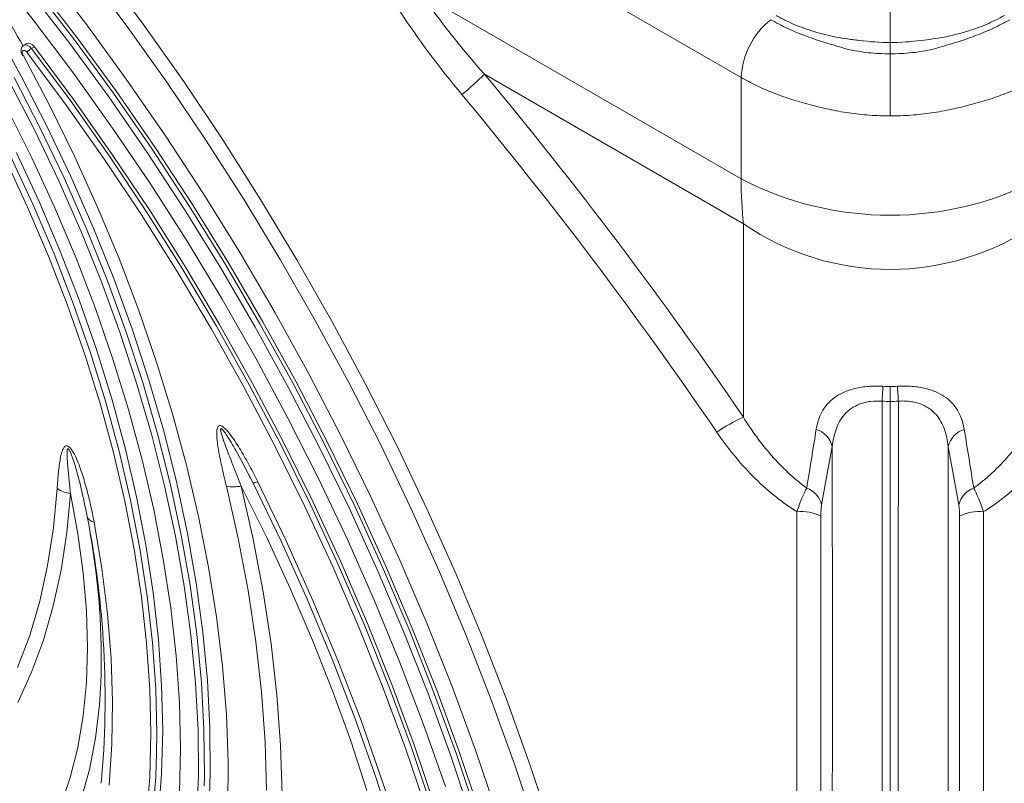
# Model space of a CAD drawing. Units: millimetres. Extents: x 0 to 8400, y 0 to 5940.
# Drawn here: x 2373 to 2490, y 2248 to 2339 of the extents above; entities that cross this region are included whole.
import ezdxf

# ---------------------------------------------------------------- set-up
doc = ezdxf.new("R2010")
doc.units = ezdxf.units.MM
doc.linetypes.add('SLD-Solid', pattern=[0])
doc.layers.add('ACO_DRAINAGE', color=7, linetype='SLD-Solid')

# ---------------------------------------------------------------- blocks, each defined once
blk = doc.blocks.new('ACO - 32977 - ISO')
at = {"layer": 'ACO_DRAINAGE', "linetype": 'SLD-Solid', "lineweight": 0}
for p, q in [((-186.35, 642.39), (-214.24, 658.49)), ((-275.21, 655.38), (-270.3, 649.22)), ((-268.99, 655.2), (-264.06, 648.78)), ((-259.25, 648.59), (-264.19, 655.17)), ((-262.17, 655.32), (-257.24, 648.69)), ((-266.06, 646.57), (-270.91, 652.88)), ((-270.38, 653.33), (-265.51, 647)), ((-265.16, 647.21), (-270.03, 653.53)), ((-168.67, 646.53), (-168.67, 652.67)), ((-224.33, 652.31), (-186.35, 630.39)), ((-270.3, 649.22), (-265.51, 642.89)), ((-271.71, 642.53), (-274.94, 648.36)), ((-264.06, 648.78), (-259.26, 642.19)), ((-254.45, 641.85), (-259.25, 648.59)), ((-257.24, 648.69), (-252.45, 641.91)), ((-265.51, 647), (-260.78, 640.52)), ((-260.43, 640.72), (-265.16, 647.21)), ((-271.03, 646.42), (-271.38, 646.22)), ((-271.38, 646.22), (-271.23, 646.26)), ((-271.23, 646.26), (-270.99, 646.22)), ((-271.03, 646.42), (-270.88, 646.47)), ((-270.99, 646.22), (-270.74, 646.07)), ((-270.88, 646.47), (-270.64, 646.43)), ((-270.74, 646.07), (-270.5, 645.83)), ((-270.64, 646.43), (-270.39, 646.27)), ((-270.15, 646.03), (-270.5, 645.83)), ((-270.5, 645.83), (-265.81, 639.53)), ((-270.39, 646.27), (-270.15, 646.03)), ((-265.46, 639.73), (-270.15, 646.03)), ((-261.34, 640.1), (-266.06, 646.57)), ((-168.67, 645.2), (-168.67, 646.53)), ((-271.57, 645.47), (-271.59, 645.34)), ((-271.59, 645.34), (-271.56, 645.18)), ((-271.51, 645.57), (-271.57, 645.47)), ((-271.56, 645.18), (-271.49, 645.02)), ((-271.41, 645.6), (-271.51, 645.57)), ((-271.49, 645.02), (-268.35, 639.09)), ((-271.29, 645.58), (-271.41, 645.6)), ((-271.16, 645.51), (-271.29, 645.58)), ((-271.05, 645.38), (-271.16, 645.51)), ((-266.37, 639.11), (-271.05, 645.38)), ((-168.67, 637.83), (-168.67, 645.2)), ((-272.55, 642.38), (-269.5, 636.47)), ((-268.67, 636.63), (-271.71, 642.53)), ((-265.51, 642.89), (-260.87, 636.4)), ((-259.26, 642.19), (-254.6, 635.46)), ((-186.08, 625.06), (-216.79, 642.78)), ((-186.35, 630.39), (-186.35, 642.39)), ((-270.12, 636.17), (-273.17, 642.05)), ((-249.81, 634.97), (-254.45, 641.85)), ((-252.45, 641.91), (-247.81, 634.99)), ((-256.77, 633.49), (-261.34, 640.1)), ((-260.78, 640.52), (-256.2, 633.88)), ((-255.84, 634.09), (-260.43, 640.72)), ((-273.37, 638.71), (-270.45, 632.86)), ((-268.35, 639.09), (-265.41, 633.08)), ((-261.83, 632.67), (-266.37, 639.11)), ((-265.81, 639.53), (-261.26, 633.08)), ((-260.91, 633.28), (-265.46, 639.73)), ((-269.5, 636.47), (-266.64, 630.49)), ((-265.82, 630.65), (-268.67, 636.63)), ((-260.87, 636.4), (-256.38, 629.77)), ((-267.28, 630.21), (-270.12, 636.17)), ((-254.6, 635.46), (-250.1, 628.58)), ((-251.41, 627.32), (-255.84, 634.09)), ((-245.32, 627.95), (-249.81, 634.97)), ((-247.81, 634.99), (-243.33, 627.93)), ((-272.99, 633.06), (-270.31, 627.29)), ((-269.6, 627.69), (-272.29, 633.47)), ((-270.45, 632.86), (-267.73, 626.95)), ((-265.41, 633.08), (-262.65, 627.02)), ((-261.26, 633.08), (-256.87, 626.48)), ((-256.51, 626.69), (-260.91, 633.28)), ((-252.35, 626.73), (-256.77, 633.49)), ((-256.2, 633.88), (-251.77, 627.11)), ((-270.95, 627.02), (-273.62, 632.77)), ((-257.45, 626.1), (-261.83, 632.67)), ((-266.64, 630.49), (-263.98, 624.46)), ((-263.17, 624.62), (-265.82, 630.65)), ((-264.63, 624.2), (-267.28, 630.21)), ((-256.38, 629.77), (-252.05, 623)), ((-250.1, 628.58), (-245.77, 621.59)), ((-268.48, 621.22), (-270.95, 627.02)), ((-270.31, 627.29), (-267.82, 621.47)), ((-267.12, 621.87), (-269.6, 627.69)), ((-262.65, 627.02), (-260.11, 620.92)), ((-251.77, 627.11), (-247.5, 620.22)), ((-247.15, 620.42), (-251.41, 627.32)), ((-241, 620.82), (-245.32, 627.95)), ((-243.33, 627.93), (-239.02, 620.76)), ((-267.73, 626.95), (-265.21, 620.99)), ((-253.22, 619.39), (-257.45, 626.1)), ((-256.87, 626.48), (-252.63, 619.76)), ((-252.27, 619.97), (-256.51, 626.69)), ((-248.09, 619.86), (-252.35, 626.73)), ((-260.74, 618.56), (-263.17, 624.62)), ((-186.08, 602.13), (-186.08, 625.06)), ((-262.2, 618.16), (-264.63, 624.2)), ((-263.98, 624.46), (-261.54, 618.39)), ((-252.05, 623), (-247.88, 616.11)), ((-266.22, 615.4), (-268.48, 621.22)), ((-267.82, 621.47), (-265.56, 615.62)), ((-264.85, 616.02), (-267.12, 621.87)), ((-245.77, 621.59), (-241.6, 614.48)), ((-265.21, 620.99), (-262.92, 615.01)), ((-260.11, 620.92), (-257.77, 614.79)), ((-248.21, 613.13), (-252.27, 619.97)), ((-247.5, 620.22), (-243.4, 613.21)), ((-243.05, 613.42), (-247.15, 620.42)), ((-236.84, 613.58), (-241, 620.82)), ((-239.02, 620.76), (-234.87, 613.49)), ((-249.16, 612.57), (-253.22, 619.39)), ((-252.63, 619.76), (-248.56, 612.92)), ((-244.01, 612.87), (-248.09, 619.86)), ((-259.98, 612.1), (-262.2, 618.16)), ((-261.54, 618.39), (-259.31, 612.31)), ((-258.53, 612.48), (-260.74, 618.56)), ((-264.18, 609.56), (-266.22, 615.4)), ((-265.56, 615.62), (-263.51, 609.76)), ((-262.8, 610.16), (-264.85, 616.02)), ((-247.88, 616.11), (-243.89, 609.12)), ((-262.92, 615.01), (-260.84, 609.02)), ((-257.77, 614.79), (-255.66, 608.66)), ((-241.6, 614.48), (-237.62, 607.27)), ((-244.31, 606.19), (-248.21, 613.13)), ((-243.4, 613.21), (-239.48, 606.11)), ((-239.13, 606.31), (-243.05, 613.42)), ((-232.87, 606.24), (-236.84, 613.58)), ((-234.87, 613.49), (-230.91, 606.12)), ((-257.99, 606.04), (-259.98, 612.1)), ((-259.31, 612.31), (-257.31, 606.22)), ((-256.54, 606.41), (-258.53, 612.48)), ((-245.28, 605.65), (-249.16, 612.57)), ((-248.56, 612.92), (-244.67, 605.98)), ((-240.1, 605.78), (-244.01, 612.87)), ((-262.37, 603.74), (-264.18, 609.56)), ((-263.51, 609.76), (-261.69, 603.9)), ((-260.98, 604.31), (-262.8, 610.16)), ((-260.84, 609.02), (-258.99, 603.04)), ((-255.66, 608.66), (-253.77, 602.53)), ((-243.89, 609.12), (-240.08, 602.03)), ((-237.62, 607.27), (-233.82, 599.97)), ((-256.23, 600), (-257.99, 606.04)), ((-257.31, 606.22), (-255.55, 600.15)), ((-254.78, 600.35), (-256.54, 606.41)), ((-244.67, 605.98), (-240.96, 598.95)), ((-240.61, 599.16), (-244.31, 606.19)), ((-239.48, 606.11), (-235.75, 598.92)), ((-235.4, 599.12), (-239.13, 606.31)), ((-229.09, 598.83), (-232.87, 606.24)), ((-230.91, 606.12), (-227.14, 598.68)), ((-241.59, 598.64), (-245.28, 605.65)), ((-236.38, 598.61), (-240.1, 605.78)), ((-260.79, 597.93), (-262.37, 603.74)), ((-261.69, 603.9), (-260.1, 598.08)), ((-259.39, 598.48), (-260.98, 604.31)), ((-258.99, 603.04), (-257.38, 597.08)), ((-253.77, 602.53), (-252.11, 596.43)), ((-240.08, 602.03), (-236.46, 594.87)), ((-255.55, 600.15), (-254.02, 594.12)), ((-253.26, 594.32), (-254.78, 600.35)), ((-254.71, 593.99), (-256.23, 600)), ((-240.96, 598.95), (-237.45, 591.85)), ((-237.09, 592.05), (-240.61, 599.16)), ((-231.85, 591.86), (-235.4, 599.12)), ((-233.82, 599.97), (-230.21, 592.6)), ((-259.44, 592.17), (-260.79, 597.93)), ((-260.1, 598.08), (-258.74, 592.29)), ((-258.04, 592.7), (-259.39, 598.48)), ((-238.08, 591.56), (-241.59, 598.64)), ((-232.84, 591.37), (-236.38, 598.61)), ((-235.75, 598.92), (-232.21, 591.66)), ((-225.5, 591.35), (-229.09, 598.83)), ((-227.14, 598.68), (-223.56, 591.17)), ((-257.38, 597.08), (-256, 591.17)), ((-252.11, 596.43), (-250.68, 590.37)), ((-251.98, 588.35), (-253.26, 594.32)), ((-244.23, 594.37), (-244.75, 595.34)), ((-244.41, 594.7), (-244.74, 595.34)), ((-244.23, 594.37), (-244.22, 594.35)), ((-240.9, 587.44), (-244.23, 594.37)), ((-244.22, 594.35), (-244.2, 594.34)), ((-244.2, 594.34), (-244.15, 594.33)), ((-244.15, 594.33), (-244.09, 594.34)), ((-244.09, 594.34), (-244.01, 594.36)), ((-244.01, 594.36), (-243.91, 594.39)), ((-243.91, 594.39), (-243.79, 594.42)), ((-243.79, 594.42), (-243.66, 594.47)), ((-243.66, 594.47), (-240.29, 587.46)), ((-236.46, 594.87), (-233.03, 587.64)), ((-267.89, 589.02), (-267.45, 593.66)), ((-253.42, 588.03), (-254.71, 593.99)), ((-254.02, 594.12), (-252.73, 588.14)), ((-245.98, 587.73), (-247.38, 593.94)), ((-245.62, 593.96), (-244.2, 587.66)), ((-242.59, 587.85), (-245.62, 593.96)), ((-265.88, 593.08), (-266.31, 588.45)), ((-264.99, 588.31), (-265.88, 593.08)), ((-258.33, 586.47), (-259.44, 592.17)), ((-258.74, 592.29), (-257.63, 586.57)), ((-256.92, 586.98), (-258.04, 592.7)), ((-233.78, 584.89), (-237.09, 592.05)), ((-230.21, 592.6), (-226.81, 585.18)), ((-256, 591.17), (-254.87, 585.31)), ((-234.77, 584.41), (-238.08, 591.56)), ((-237.45, 591.85), (-234.13, 584.68)), ((-229.51, 584.07), (-232.84, 591.37)), ((-232.21, 591.66), (-228.87, 584.34)), ((-228.51, 584.54), (-231.85, 591.86)), ((-222.12, 583.81), (-225.5, 591.35)), ((-223.56, 591.17), (-220.18, 583.61)), ((-263.07, 589.69), (-262.16, 584.21)), ((-250.68, 590.37), (-249.49, 584.37)), ((-268.58, 584.56), (-267.89, 589.02)), ((-266.31, 588.45), (-266.99, 584.01)), ((-264.36, 583.66), (-264.99, 588.31)), ((-252.38, 582.15), (-253.42, 588.03)), ((-252.73, 588.14), (-251.68, 582.23)), ((-250.95, 582.44), (-251.98, 588.35)), ((-244.82, 581.58), (-245.98, 587.73)), ((-244.2, 587.66), (-243.02, 581.43)), ((-239.77, 581.76), (-242.59, 587.85)), ((-237.76, 580.46), (-240.9, 587.44)), ((-240.29, 587.46), (-237.12, 580.4)), ((-233.03, 587.64), (-229.81, 580.36)), ((-257.47, 580.85), (-258.33, 586.47)), ((-257.63, 586.57), (-256.76, 580.92)), ((-256.06, 581.33), (-256.92, 586.98)), ((-254.87, 585.31), (-253.98, 579.54)), ((-226.81, 585.18), (-223.61, 577.71)), ((-269.52, 580.31), (-268.58, 584.56)), ((-266.99, 584.01), (-267.92, 579.75)), ((-262.16, 584.21), (-261.49, 578.82)), ((-249.49, 584.37), (-248.55, 578.45)), ((-231.67, 577.22), (-234.77, 584.41)), ((-234.13, 584.68), (-231.02, 577.47)), ((-230.67, 577.68), (-233.78, 584.89)), ((-226.38, 576.73), (-229.51, 584.07)), ((-228.87, 584.34), (-225.73, 576.98)), ((-225.38, 577.18), (-228.51, 584.54)), ((-218.94, 576.24), (-222.12, 583.81)), ((-263.99, 579.16), (-264.36, 583.66)), ((-220.18, 583.61), (-217.01, 576.01)), ((-251.59, 576.34), (-252.38, 582.15)), ((-251.68, 582.23), (-250.89, 576.4)), ((-250.16, 576.63), (-250.95, 582.44)), ((-243.9, 575.5), (-244.82, 581.58)), ((-243.02, 581.43), (-242.08, 575.27)), ((-237.17, 575.7), (-239.77, 581.76)), ((-270.71, 576.27), (-269.52, 580.31)), ((-256.85, 575.33), (-257.47, 580.85)), ((-256.76, 580.92), (-256.14, 575.37)), ((-255.43, 575.78), (-256.06, 581.33)), ((-234.84, 573.43), (-237.76, 580.46)), ((-237.12, 580.4), (-234.17, 573.3)), ((-229.81, 580.36), (-226.8, 573.04)), ((-267.92, 579.75), (-269.08, 575.71)), ((-263.86, 574.83), (-263.99, 579.16)), ((-253.98, 579.54), (-253.34, 573.86)), ((-261.49, 578.82), (-261.06, 573.54)), ((-248.55, 578.45), (-247.84, 572.61)), ((-228.78, 570), (-231.67, 577.22)), ((-231.02, 577.47), (-228.12, 570.23)), ((-227.77, 570.43), (-230.67, 577.68)), ((-225.73, 576.98), (-222.81, 569.59)), ((-222.45, 569.79), (-225.38, 577.18)), ((-223.61, 577.71), (-220.62, 570.2)), ((-272.14, 572.46), (-270.71, 576.27)), ((-269.08, 575.71), (-270.49, 571.89)), ((-255.06, 570.34), (-255.43, 575.78)), ((-251.05, 570.64), (-251.59, 576.34)), ((-250.89, 576.4), (-250.34, 570.68)), ((-249.62, 570.91), (-250.16, 576.63)), ((-234.79, 569.69), (-237.17, 575.7)), ((-223.47, 569.36), (-226.38, 576.73)), ((-215.97, 568.64), (-218.94, 576.24)), ((-217.01, 576.01), (-214.05, 568.38)), ((-263.99, 570.67), (-263.86, 574.83)), ((-256.47, 569.91), (-256.85, 575.33)), ((-256.14, 575.37), (-255.77, 569.93)), ((-243.22, 569.53), (-243.9, 575.5)), ((-242.08, 575.27), (-241.4, 569.21)), ((-261.06, 573.54), (-260.88, 568.38)), ((-253.34, 573.86), (-252.95, 568.3)), ((-232.12, 566.39), (-234.84, 573.43)), ((-234.17, 573.3), (-231.42, 566.18)), ((-247.84, 572.61), (-247.38, 566.89)), ((-226.8, 573.04), (-224, 565.7)), ((-270.49, 571.89), (-272.13, 568.31)), ((-249.33, 565.32), (-249.62, 570.91)), ((-264.38, 566.71), (-263.99, 570.67)), ((-262.28, 570.64), (-262.45, 568.03)), ((-256.35, 564.62), (-256.47, 569.91)), ((-255.77, 569.93), (-255.64, 564.62)), ((-254.94, 565.03), (-255.06, 570.34)), ((-250.75, 565.06), (-251.05, 570.64)), ((-250.34, 570.68), (-250.04, 565.08)), ((-226.11, 562.76), (-228.78, 570)), ((-228.12, 570.23), (-225.44, 562.97)), ((-225.08, 563.17), (-227.77, 570.43)), ((-219.75, 562.38), (-222.45, 569.79)), ((-220.62, 570.2), (-217.86, 562.68)), ((-242.8, 563.66), (-243.22, 569.53)), ((-241.4, 569.21), (-240.97, 563.26)), ((-232.64, 563.75), (-234.79, 569.69)), ((-220.77, 561.97), (-223.47, 569.36)), ((-222.81, 569.59), (-220.1, 562.18)), ((-213.22, 561.02), (-215.97, 568.64)), ((-262.45, 568.03), (-262.91, 564.09)), ((-260.88, 568.38), (-260.95, 563.36)), ((-252.95, 568.3), (-252.82, 562.86)), ((-214.05, 568.38), (-211.31, 560.74)), ((-265.01, 562.96), (-264.38, 566.71)), ((-247.38, 566.89), (-247.17, 561.28)), ((-229.63, 559.33), (-232.12, 566.39)), ((-250.04, 565.08), (-250, 559.61)), ((-249.3, 559.86), (-249.33, 565.32)), ((-231.42, 566.18), (-228.9, 559.04)), ((-224, 565.7), (-221.42, 558.35)), ((-262.91, 564.09), (-263.63, 560.36)), ((-256.48, 559.48), (-256.35, 564.62)), ((-255.64, 564.62), (-255.67, 562.35)), ((-255.06, 559.86), (-254.94, 565.03)), ((-250.71, 559.61), (-250.75, 565.06)), ((-265.9, 559.42), (-265.01, 562.96)), ((-260.95, 563.36), (-261.27, 558.5)), ((-252.82, 562.86), (-252.93, 557.57)), ((-242.62, 557.92), (-242.8, 563.66)), ((-240.97, 563.26), (-240.79, 557.44)), ((-230.72, 557.88), (-232.64, 563.75)), ((-223.65, 555.52), (-226.11, 562.76)), ((-225.44, 562.97), (-222.98, 555.7)), ((-222.62, 555.91), (-225.08, 563.17)), ((-255.67, 562.35), (-255.77, 559.46)), ((-218.29, 554.58), (-220.77, 561.97)), ((-220.1, 562.18), (-217.61, 554.77)), ((-217.26, 554.97), (-219.75, 562.38)), ((-217.86, 562.68), (-215.31, 555.16)), ((-247.17, 561.28), (-247.21, 555.82)), ((-210.69, 553.4), (-213.22, 561.02)), ((-211.31, 560.74), (-208.79, 553.1)), ((-267.03, 556.12), (-265.9, 559.42)), ((-263.63, 560.36), (-264.6, 556.86)), ((-256.85, 554.49), (-256.48, 559.48)), ((-255.77, 559.46), (-256.15, 554.45)), ((-255.44, 554.86), (-255.06, 559.86)), ((-250.92, 554.32), (-250.71, 559.61)), ((-250, 559.61), (-250.02, 558.44)), ((-249.51, 554.55), (-249.3, 559.86)), ((-227.35, 552.27), (-229.63, 559.33)), ((-228.9, 559.04), (-226.6, 551.91))]:
    blk.add_line(p, q, dxfattribs=at)
for centre, radius, start, end in [((-465.3, 538.74), 221.56, 28.988, 34.4182), ((-176.98, 641.92), 9.38, 128.6908, 177.0927), ((-269.39, 643.9), 2.22, 120.0533, 138.1424), ((-271.64, 645.24), 0.261, 283.0776, 303.4241), ((-246.04, 672.33), 41.58, 309.7462, 314.7118), ((-628.2, 300.1), 535.44, 34.3385, 39.7927), ((-624.37, 303.09), 526.98, 34.3385, 39.7927), ((-168.67, 664.38), 38.32, 242.5243, 297.4757), ((-168.67, 650.32), 30.68, 235.4277, 304.5723), ((23.72, 593.4), 193.65, 176.3324, 176.8561), ((-360.23, 593.44), 192.81, 3.1466, 3.6726), ((-177.39, 583.05), 20.97, 114.4929, 124.3966), ((-178.27, 598.01), 2.8, 13.438, 72.8665), ((-159.07, 598.01), 2.8, 107.1297, 166.5589), ((-265.32, 597.03), 3.99, 237.7027, 261.9678), ((-246.57, 599.08), 5.21, 261.0509, 280.5529), ((-179.49, 591.12), 2.76, 13.1799, 70.5138), ((-157.85, 591.12), 2.76, 109.4647, 166.8187), ((-179.24, 585.79), 5.16, 63.0048, 95.6142), ((-158.11, 585.79), 5.16, 84.3686, 116.9973), ((-262.93, 590.71), 1.03, 199.3112, 261.857), ((-372.68, 568.75), 110.91, 354.8209, 11.2423), ((-345.75, 573.61), 83.52, 357.9571, 10.1473)]:
    blk.add_arc(centre, radius, start, end, dxfattribs=at)
blk.add_ellipse((-168.67, 652.84), major_axis=(11.4, 39.44), ratio=0.342546, start_param=2.2717, end_param=2.446232, dxfattribs=at)
for points in [[(-224.33, 652.31), (-221.99, 649), (-219.47, 645.83), (-216.79, 642.78)], [(-219.46, 640.36), (-222.13, 643.58), (-224.64, 646.92), (-226.93, 650.41)], [(-168.67, 646.53), (-169.9, 646.53), (-171.12, 646.62), (-172.33, 646.79)], [(-165.01, 646.79), (-166.22, 646.62), (-167.44, 646.53), (-168.67, 646.53)], [(-169.53, 605.79), (-169.24, 605.77), (-168.96, 605.76), (-168.67, 605.76)], [(-168.67, 605.76), (-168.38, 605.76), (-168.1, 605.77), (-167.81, 605.79)], [(-168.67, 603.99), (-168.99, 603.99), (-169.31, 604), (-169.64, 604.02)], [(-167.7, 604.02), (-168.02, 604), (-168.35, 603.99), (-168.67, 603.99)], [(-178.57, 593.73), (-178.2, 596.04), (-177.83, 598.36), (-177.44, 600.69)], [(-159.9, 600.69), (-159.51, 598.36), (-159.14, 596.04), (-158.77, 593.72)], [(-175.54, 598.66), (-175.97, 596.35), (-176.39, 594.05), (-176.81, 591.75)], [(-160.54, 591.75), (-160.95, 594.05), (-161.37, 596.35), (-161.8, 598.66)]]:
    blk.add_open_spline(points, degree=3, dxfattribs=at)
for points, knots in [([(-182.84, 649.24), (-182.2, 648.87), (-181.53, 648.52), (-180.12, 647.87), (-179.38, 647.57), (-177.85, 647), (-177.06, 646.73), (-175.84, 646.35), (-175.42, 646.23), (-174.59, 645.99), (-174.18, 645.87), (-173.76, 645.74)], [0, 0, 0, 0, 0.25, 0.25, 0.5, 0.5, 0.75, 0.75, 0.875, 0.875, 1, 1, 1, 1]), ([(-172.33, 646.79), (-172.56, 646.81), (-172.79, 646.84), (-173.26, 646.89), (-173.49, 646.92), (-174.18, 647.02), (-174.63, 647.09), (-175.53, 647.27), (-175.97, 647.37), (-176.84, 647.58), (-177.27, 647.7), (-178.51, 648.08), (-179.3, 648.36), (-180.44, 648.84), (-180.8, 649.01), (-181.34, 649.28), (-181.52, 649.37), (-181.86, 649.55), (-182.03, 649.65), (-182.2, 649.74)], [0, 0, 0, 0, 0.0625, 0.0625, 0.125, 0.125, 0.25, 0.25, 0.375, 0.375, 0.5, 0.5, 0.75, 0.75, 0.875, 0.875, 0.9375, 0.9375, 1, 1, 1, 1]), ([(-155.14, 649.74), (-155.48, 649.55), (-155.82, 649.36), (-156.54, 649.01), (-156.9, 648.84), (-158.03, 648.36), (-158.83, 648.08), (-160.07, 647.7), (-160.5, 647.58), (-161.37, 647.37), (-161.81, 647.27), (-162.71, 647.09), (-163.16, 647.02), (-164.08, 646.89), (-164.55, 646.83), (-165.01, 646.79)], [0, 0, 0, 0, 0.125, 0.125, 0.25, 0.25, 0.5, 0.5, 0.625, 0.625, 0.75, 0.75, 0.875, 0.875, 1, 1, 1, 1]), ([(-163.58, 645.74), (-163.16, 645.87), (-162.74, 645.99), (-161.91, 646.23), (-161.5, 646.35), (-160.27, 646.73), (-159.48, 647), (-157.95, 647.57), (-157.22, 647.87), (-156.16, 648.36), (-155.82, 648.53), (-155.15, 648.88), (-154.82, 649.06), (-154.5, 649.24)], [0, 0, 0, 0, 0.125, 0.125, 0.25, 0.25, 0.5, 0.5, 0.75, 0.75, 0.875, 0.875, 1, 1, 1, 1]), ([(-271.38, 646.21), (-271.44, 646.17), (-271.57, 646.09), (-271.69, 645.87), (-271.75, 645.61), (-271.72, 645.3), (-271.63, 645.1), (-271.58, 644.98)], [0, 0, 0, 0, 0.1610347, 0.3430733, 0.5290786, 0.7454871, 1, 1, 1, 1]), ([(-173.76, 645.74), (-172.93, 645.56), (-172.09, 645.42), (-170.39, 645.24), (-169.53, 645.2), (-168.67, 645.2)], [0, 0, 0, 0, 0.5, 0.5, 1, 1, 1, 1]), ([(-168.67, 645.2), (-167.81, 645.2), (-166.95, 645.24), (-165.68, 645.38), (-165.26, 645.43), (-164.41, 645.57), (-164, 645.65), (-163.58, 645.74)], [0, 0, 0, 0, 0.5, 0.5, 0.75, 0.75, 1, 1, 1, 1]), ([(-168.67, 637.83), (-169.49, 637.83), (-170.31, 637.86), (-171.95, 637.98), (-172.76, 638.07), (-173.97, 638.25), (-174.37, 638.31), (-175.16, 638.46), (-175.55, 638.54), (-176.72, 638.79), (-177.49, 638.97), (-178.63, 639.27), (-179.01, 639.38), (-179.75, 639.6), (-180.11, 639.71), (-181.19, 640.06), (-181.89, 640.31), (-183.24, 640.85), (-183.89, 641.13), (-185.15, 641.73), (-185.77, 642.06), (-186.35, 642.39)], [0, 0, 0, 0, 0.125, 0.125, 0.25, 0.25, 0.3125, 0.3125, 0.375, 0.375, 0.5, 0.5, 0.5625, 0.5625, 0.625, 0.625, 0.75, 0.75, 0.875, 0.875, 1, 1, 1, 1]), ([(-150.99, 642.39), (-151.57, 642.06), (-152.19, 641.73), (-153.45, 641.13), (-154.1, 640.85), (-155.45, 640.31), (-156.15, 640.06), (-157.22, 639.71), (-157.59, 639.6), (-158.33, 639.38), (-158.71, 639.27), (-159.84, 638.97), (-160.61, 638.79), (-161.79, 638.54), (-162.18, 638.46), (-162.97, 638.31), (-163.37, 638.25), (-164.58, 638.07), (-165.4, 637.98), (-167.03, 637.86), (-167.85, 637.83), (-168.67, 637.83)], [0, 0, 0, 0, 0.125, 0.125, 0.25, 0.25, 0.375, 0.375, 0.4375, 0.4375, 0.5, 0.5, 0.625, 0.625, 0.6875, 0.6875, 0.75, 0.75, 0.875, 0.875, 1, 1, 1, 1]), ([(-177.44, 600.69), (-177.33, 601.41), (-177.12, 602.1), (-176.61, 603.05), (-176.41, 603.34), (-175.93, 603.91), (-175.65, 604.17), (-175, 604.66), (-174.63, 604.87), (-174.01, 605.15), (-173.79, 605.24), (-173.33, 605.39), (-173.1, 605.46), (-172.6, 605.58), (-172.34, 605.63), (-171.81, 605.72), (-171.53, 605.75), (-170.69, 605.82), (-170.12, 605.82), (-169.53, 605.79)], [0, 0, 0, 0, 0.25, 0.25, 0.375, 0.375, 0.5, 0.5, 0.625, 0.625, 0.6875, 0.6875, 0.75, 0.75, 0.8125, 0.8125, 0.875, 0.875, 1, 1, 1, 1]), ([(-168.67, 603.99), (-168.67, 604.34), (-168.67, 604.66), (-168.67, 605.27), (-168.67, 605.54), (-168.67, 605.76)], [0, 0, 0, 0, 0.5, 0.5, 1, 1, 1, 1]), ([(-167.81, 605.79), (-167.52, 605.8), (-167.22, 605.81), (-166.64, 605.81), (-166.36, 605.79), (-165.8, 605.75), (-165.53, 605.72), (-164.99, 605.63), (-164.73, 605.58), (-163.98, 605.4), (-163.53, 605.24), (-162.7, 604.87), (-162.33, 604.65), (-161.69, 604.17), (-161.41, 603.9), (-160.93, 603.34), (-160.73, 603.03), (-160.22, 602.09), (-160.01, 601.41), (-159.9, 600.69)], [0, 0, 0, 0, 0.0625, 0.0625, 0.125, 0.125, 0.1875, 0.1875, 0.25, 0.25, 0.375, 0.375, 0.5, 0.5, 0.625, 0.625, 0.75, 0.75, 1, 1, 1, 1]), ([(-169.64, 604.02), (-170.1, 604.06), (-170.56, 604.05), (-171.23, 603.97), (-171.45, 603.92), (-171.87, 603.82), (-172.07, 603.76), (-172.64, 603.55), (-172.99, 603.37), (-173.45, 603.05), (-173.59, 602.94), (-173.86, 602.7), (-173.98, 602.57), (-174.33, 602.18), (-174.52, 601.9), (-174.85, 601.31), (-174.98, 601), (-175.32, 600.04), (-175.46, 599.36), (-175.54, 598.66)], [0, 0, 0, 0, 0.125, 0.125, 0.1875, 0.1875, 0.25, 0.25, 0.375, 0.375, 0.4375, 0.4375, 0.5, 0.5, 0.625, 0.625, 0.75, 0.75, 1, 1, 1, 1]), ([(-169.64, 604.02), (-169.63, 596.21), (-169.63, 588.45), (-169.63, 576.92), (-169.63, 573.09), (-169.63, 565.46), (-169.63, 561.67), (-169.63, 550.39), (-169.63, 542.96), (-169.64, 531.97), (-169.64, 528.33), (-169.64, 521.1), (-169.64, 517.52), (-169.64, 506.88), (-169.64, 499.92), (-169.64, 489.7), (-169.64, 486.33), (-169.64, 479.65), (-169.64, 476.35), (-169.64, 466.58), (-169.64, 460.24), (-169.64, 451), (-169.64, 447.96), (-169.64, 441.98), (-169.64, 439.03), (-169.64, 433.23), (-169.64, 430.38), (-169.64, 424.78), (-169.64, 422.04), (-169.63, 413.97), (-169.63, 408.81), (-169.63, 401.39), (-169.63, 398.97), (-169.64, 394.25), (-169.64, 391.95), (-169.64, 385.25), (-169.64, 381.04), (-169.64, 373.14), (-169.64, 369.45), (-169.64, 362.55), (-169.63, 359.36), (-169.63, 353.47), (-169.63, 350.78), (-169.63, 345.91), (-169.64, 343.73), (-169.64, 341.82)], [0, 0, 0, 0, 0.0625, 0.0625, 0.09375, 0.09375, 0.125, 0.125, 0.1875, 0.1875, 0.21875, 0.21875, 0.25, 0.25, 0.3125, 0.3125, 0.34375, 0.34375, 0.375, 0.375, 0.4375, 0.4375, 0.46875, 0.46875, 0.5, 0.5, 0.53125, 0.53125, 0.5625, 0.5625, 0.625, 0.625, 0.65625, 0.65625, 0.6875, 0.6875, 0.75, 0.75, 0.8125, 0.8125, 0.875, 0.875, 0.9375, 0.9375, 1, 1, 1, 1]), ([(-168.67, 341.82), (-168.67, 345.86), (-168.67, 351.28), (-168.67, 358.99), (-168.67, 366.05), (-168.67, 374.57), (-168.67, 385.53), (-168.67, 395.66), (-168.67, 407.2), (-168.67, 421.22), (-168.67, 434.2), (-168.67, 448.36), (-168.67, 464.94), (-168.67, 480.23), (-168.67, 496.34), (-168.67, 515.64), (-168.67, 532.49), (-168.67, 549.72), (-168.67, 570.03), (-168.67, 586.2), (-168.67, 602.3), (-168.67, 603.99)], [0, 0, 0, 0, 0.125, 0.125, 0.14, 0.25, 0.25, 0.28, 0.375, 0.375, 0.42, 0.5, 0.5, 0.56, 0.625, 0.625, 0.7066667, 0.75, 0.75, 0.8533333, 0.8655102, 0.8655102, 0.8655102, 0.8655102]), ([(-167.7, 341.82), (-167.7, 343.73), (-167.71, 345.91), (-167.71, 350.78), (-167.71, 353.47), (-167.71, 359.36), (-167.7, 362.55), (-167.7, 369.45), (-167.7, 373.14), (-167.7, 381.04), (-167.7, 385.25), (-167.71, 391.95), (-167.71, 394.25), (-167.71, 398.97), (-167.71, 401.39), (-167.71, 408.81), (-167.71, 413.97), (-167.71, 422.04), (-167.71, 424.78), (-167.7, 430.38), (-167.7, 433.23), (-167.7, 439.03), (-167.71, 441.98), (-167.71, 447.96), (-167.71, 451), (-167.71, 460.24), (-167.71, 466.58), (-167.71, 476.35), (-167.7, 479.65), (-167.7, 486.33), (-167.7, 489.7), (-167.7, 499.92), (-167.7, 506.88), (-167.7, 517.52), (-167.7, 521.1), (-167.7, 528.33), (-167.7, 531.97), (-167.71, 542.96), (-167.71, 550.39), (-167.71, 561.67), (-167.71, 565.46), (-167.71, 573.09), (-167.71, 576.92), (-167.71, 588.45), (-167.71, 596.21), (-167.7, 604.02)], [0, 0, 0, 0, 0.0625, 0.0625, 0.125, 0.125, 0.1875, 0.1875, 0.25, 0.25, 0.3125, 0.3125, 0.34375, 0.34375, 0.375, 0.375, 0.4375, 0.4375, 0.46875, 0.46875, 0.5, 0.5, 0.53125, 0.53125, 0.5625, 0.5625, 0.625, 0.625, 0.65625, 0.65625, 0.6875, 0.6875, 0.75, 0.75, 0.78125, 0.78125, 0.8125, 0.8125, 0.875, 0.875, 0.90625, 0.90625, 0.9375, 0.9375, 1, 1, 1, 1]), ([(-161.8, 598.66), (-161.88, 599.36), (-162.01, 600.03), (-162.35, 600.99), (-162.49, 601.3), (-162.82, 601.89), (-163.01, 602.17), (-163.46, 602.69), (-163.73, 602.94), (-164.19, 603.26), (-164.35, 603.35), (-164.69, 603.53), (-164.88, 603.62), (-165.26, 603.76), (-165.47, 603.82), (-165.89, 603.92), (-166.1, 603.96), (-166.54, 604.02), (-166.77, 604.04), (-167.24, 604.05), (-167.47, 604.04), (-167.7, 604.02)], [0, 0, 0, 0, 0.25, 0.25, 0.375, 0.375, 0.5, 0.5, 0.625, 0.625, 0.6875, 0.6875, 0.75, 0.75, 0.8125, 0.8125, 0.875, 0.875, 0.9375, 0.9375, 1, 1, 1, 1]), ([(-186.08, 602.13), (-185.08, 600.52), (-183.98, 599), (-182.12, 596.88), (-181.46, 596.2), (-180.42, 595.22), (-180.06, 594.91), (-179.33, 594.3), (-178.96, 594.01), (-178.57, 593.73)], [0, 0, 0, 0, 0.5, 0.5, 0.75, 0.75, 0.875, 0.875, 1, 1, 1, 1]), ([(-158.77, 593.72), (-158.38, 594.01), (-158.01, 594.3), (-157.27, 594.91), (-156.92, 595.22), (-155.88, 596.19), (-155.23, 596.86), (-153.99, 598.28), (-153.41, 599.01), (-152.29, 600.54), (-151.76, 601.32), (-151.26, 602.13)], [0, 0, 0, 0, 0.125, 0.125, 0.25, 0.25, 0.5, 0.5, 0.75, 0.75, 1, 1, 1, 1]), ([(-247.38, 593.94), (-247.54, 594.58), (-247.69, 595.22), (-247.98, 596.49), (-248.11, 597.12), (-248.29, 598.06), (-248.35, 598.38), (-248.44, 599), (-248.48, 599.31), (-248.52, 599.76), (-248.53, 599.91), (-248.54, 600.2), (-248.54, 600.35), (-248.51, 600.62), (-248.49, 600.76), (-248.43, 600.93), (-248.41, 600.98), (-248.34, 601.07), (-248.3, 601.1), (-248.2, 601.14), (-248.15, 601.14), (-248.02, 601.11), (-247.96, 601.09), (-247.77, 600.98), (-247.65, 600.87), (-247.41, 600.64), (-247.29, 600.51), (-247.07, 600.25), (-246.96, 600.11), (-246.65, 599.69), (-246.45, 599.4), (-246.06, 598.81), (-245.87, 598.51), (-245.32, 597.59), (-244.97, 596.98), (-244.3, 595.73), (-243.98, 595.1), (-243.66, 594.47)], [0, 0, 0, 0, 0.125, 0.125, 0.25, 0.25, 0.3125, 0.3125, 0.375, 0.375, 0.40625, 0.40625, 0.4375, 0.4375, 0.46875, 0.46875, 0.484375, 0.484375, 0.5, 0.5, 0.515625, 0.515625, 0.53125, 0.53125, 0.5625, 0.5625, 0.59375, 0.59375, 0.625, 0.625, 0.6875, 0.6875, 0.75, 0.75, 0.875, 0.875, 1, 1, 1, 1]), ([(-244.75, 595.34), (-245.24, 596.28), (-246.05, 597.84), (-247.05, 599.55), (-247.61, 600.37), (-247.82, 600.62), (-247.92, 600.72), (-247.97, 600.75), (-248, 600.77), (-248.02, 600.77), (-248.04, 600.76), (-248.06, 600.74), (-248.07, 600.67), (-248.05, 600.43), (-247.79, 599.49), (-247.25, 598.09), (-246.46, 596.06), (-245.94, 594.76), (-245.62, 593.96)], [0, 0, 0, 0, 0.227691, 0.374881, 0.416389, 0.434683, 0.441981, 0.445709, 0.448773, 0.451865, 0.452614, 0.456355, 0.460314, 0.476217, 0.515612, 0.68866, 0.810007, 1, 1, 1, 1]), ([(-179.74, 590.93), (-180.22, 591.23), (-180.68, 591.54), (-181.6, 592.2), (-182.05, 592.54), (-183.37, 593.61), (-184.2, 594.36), (-186.55, 596.75), (-187.96, 598.49), (-189.23, 600.35)], [0, 0, 0, 0, 0.125, 0.125, 0.25, 0.25, 0.5, 0.5, 1, 1, 1, 1]), ([(-148.11, 600.35), (-148.74, 599.42), (-149.42, 598.51), (-150.84, 596.77), (-151.58, 595.94), (-153.15, 594.35), (-153.98, 593.6), (-155.28, 592.54), (-155.73, 592.2), (-156.65, 591.54), (-157.12, 591.23), (-157.6, 590.93)], [0, 0, 0, 0, 0.25, 0.25, 0.5, 0.5, 0.75, 0.75, 0.875, 0.875, 1, 1, 1, 1]), ([(-267.45, 593.66), (-267.41, 594.24), (-267.37, 594.81), (-267.27, 595.94), (-267.2, 596.5), (-267.07, 597.31), (-267.02, 597.58), (-266.91, 597.95), (-266.88, 598.07), (-266.79, 598.3), (-266.73, 598.41), (-266.64, 598.55), (-266.6, 598.6), (-266.52, 598.67), (-266.47, 598.7), (-266.37, 598.73), (-266.31, 598.73), (-266.19, 598.7), (-266.12, 598.66), (-265.99, 598.56), (-265.92, 598.5), (-265.81, 598.37), (-265.75, 598.29), (-265.6, 598.06), (-265.5, 597.9), (-265.24, 597.41), (-265.1, 597.07), (-264.82, 596.39), (-264.7, 596.05), (-264.36, 595.04), (-264.16, 594.36), (-263.79, 593.01), (-263.63, 592.34), (-263.33, 591.01), (-263.2, 590.35), (-263.07, 589.69)], [0, 0, 0, 0, 0.125, 0.125, 0.25, 0.25, 0.3125, 0.3125, 0.34375, 0.34375, 0.375, 0.375, 0.390625, 0.390625, 0.40625, 0.40625, 0.421875, 0.421875, 0.4375, 0.4375, 0.453125, 0.453125, 0.46875, 0.46875, 0.5, 0.5, 0.5625, 0.5625, 0.625, 0.625, 0.75, 0.75, 0.875, 0.875, 1, 1, 1, 1]), ([(-263.9, 590.37), (-264.12, 591.5), (-264.36, 592.64), (-264.77, 594.38), (-264.92, 594.95), (-265.16, 595.83), (-265.24, 596.12), (-265.42, 596.71), (-265.51, 597.01), (-265.67, 597.45), (-265.72, 597.6), (-265.81, 597.82), (-265.84, 597.9), (-265.91, 598.05), (-265.95, 598.12), (-266.01, 598.23), (-266.03, 598.27), (-266.08, 598.34), (-266.11, 598.37), (-266.17, 598.4), (-266.2, 598.39), (-266.23, 598.35), (-266.24, 598.32), (-266.26, 598.24), (-266.27, 598.19), (-266.28, 598.06), (-266.28, 598), (-266.29, 597.69), (-266.27, 597.42), (-266.24, 596.89), (-266.22, 596.62), (-266.15, 595.81), (-266.1, 595.26), (-265.99, 594.17), (-265.93, 593.63), (-265.88, 593.08)], [0, 0, 0, 0, 0.25, 0.25, 0.375, 0.375, 0.4375, 0.4375, 0.5, 0.5, 0.53125, 0.53125, 0.546875, 0.546875, 0.5625, 0.5625, 0.570312, 0.570312, 0.578125, 0.578125, 0.585937, 0.585937, 0.59375, 0.59375, 0.609375, 0.609375, 0.625, 0.625, 0.6875, 0.6875, 0.75, 0.75, 0.875, 0.875, 1, 1, 1, 1]), ([(-175.54, 346.63), (-175.54, 348.48), (-175.54, 350.58), (-175.54, 355.28), (-175.54, 357.88), (-175.54, 363.54), (-175.54, 366.62), (-175.54, 373.25), (-175.54, 376.8), (-175.54, 384.38), (-175.54, 388.41), (-175.54, 394.84), (-175.54, 397.04), (-175.54, 400.44), (-175.54, 401.59), (-175.54, 403.91), (-175.54, 405.08), (-175.54, 411.01), (-175.54, 415.96), (-175.54, 423.7), (-175.54, 426.33), (-175.54, 431.7), (-175.54, 434.43), (-175.54, 440), (-175.54, 442.83), (-175.54, 448.58), (-175.54, 451.49), (-175.54, 460.36), (-175.54, 466.44), (-175.54, 475.82), (-175.54, 478.98), (-175.54, 485.4), (-175.55, 488.64), (-175.55, 498.46), (-175.55, 505.14), (-175.55, 515.36), (-175.55, 518.8), (-175.55, 525.75), (-175.55, 529.26), (-175.54, 539.84), (-175.54, 546.99), (-175.54, 557.85), (-175.53, 561.49), (-175.53, 568.83), (-175.53, 572.52), (-175.53, 583.65), (-175.54, 591.13), (-175.54, 598.66)], [0, 0, 0, 0, 0.0625, 0.0625, 0.125, 0.125, 0.1875, 0.1875, 0.25, 0.25, 0.3125, 0.3125, 0.34375, 0.34375, 0.359375, 0.359375, 0.375, 0.375, 0.4375, 0.4375, 0.46875, 0.46875, 0.5, 0.5, 0.53125, 0.53125, 0.5625, 0.5625, 0.625, 0.625, 0.65625, 0.65625, 0.6875, 0.6875, 0.75, 0.75, 0.78125, 0.78125, 0.8125, 0.8125, 0.875, 0.875, 0.90625, 0.90625, 0.9375, 0.9375, 1, 1, 1, 1]), ([(-161.8, 598.66), (-161.8, 591.13), (-161.81, 583.65), (-161.81, 572.53), (-161.81, 568.83), (-161.81, 561.5), (-161.8, 557.85), (-161.8, 546.99), (-161.8, 539.84), (-161.79, 529.26), (-161.79, 525.75), (-161.79, 518.8), (-161.79, 515.36), (-161.79, 505.14), (-161.79, 498.46), (-161.79, 488.64), (-161.8, 485.4), (-161.8, 478.98), (-161.8, 475.82), (-161.8, 466.44), (-161.8, 460.36), (-161.8, 451.49), (-161.8, 448.58), (-161.8, 442.83), (-161.8, 440), (-161.8, 434.43), (-161.8, 431.7), (-161.8, 426.33), (-161.79, 423.7), (-161.79, 415.96), (-161.79, 411.01), (-161.8, 405.08), (-161.8, 403.91), (-161.8, 401.59), (-161.8, 400.44), (-161.8, 397.04), (-161.8, 394.84), (-161.8, 388.41), (-161.8, 384.38), (-161.8, 376.8), (-161.8, 373.25), (-161.8, 366.62), (-161.8, 363.54), (-161.79, 357.88), (-161.79, 355.28), (-161.8, 350.58), (-161.8, 348.48), (-161.8, 346.63)], [0, 0, 0, 0, 0.0625, 0.0625, 0.09375, 0.09375, 0.125, 0.125, 0.1875, 0.1875, 0.21875, 0.21875, 0.25, 0.25, 0.3125, 0.3125, 0.34375, 0.34375, 0.375, 0.375, 0.4375, 0.4375, 0.46875, 0.46875, 0.5, 0.5, 0.53125, 0.53125, 0.5625, 0.5625, 0.625, 0.625, 0.640625, 0.640625, 0.65625, 0.65625, 0.6875, 0.6875, 0.75, 0.75, 0.8125, 0.8125, 0.875, 0.875, 0.9375, 0.9375, 1, 1, 1, 1]), ([(-179.74, 590.93), (-179.55, 591.5), (-179.35, 592.03), (-178.95, 592.99), (-178.75, 593.4), (-178.57, 593.73)], [0, 0, 0, 0, 0.5, 0.5, 1, 1, 1, 1]), ([(-158.77, 593.72), (-158.68, 593.56), (-158.59, 593.38), (-158.4, 592.98), (-158.3, 592.75), (-158.09, 592.27), (-158, 592.02), (-157.8, 591.49), (-157.7, 591.21), (-157.6, 590.93)], [0, 0, 0, 0, 0.25, 0.25, 0.5, 0.5, 0.75, 0.75, 1, 1, 1, 1]), ([(-179.76, 356.56), (-179.76, 360.06), (-179.76, 364.5), (-179.76, 372.56), (-179.76, 375.48), (-179.76, 379.42), (-179.76, 380.23), (-179.76, 381.86), (-179.76, 382.69), (-179.76, 385.22), (-179.76, 386.96), (-179.76, 395.9), (-179.76, 403.86), (-179.76, 421.34), (-179.76, 430.87), (-179.76, 442.52), (-179.76, 443.82), (-179.76, 446.45), (-179.76, 447.77), (-179.76, 451.77), (-179.76, 454.47), (-179.76, 462.67), (-179.76, 468.28), (-179.76, 479.77), (-179.76, 485.66), (-179.77, 497.71), (-179.77, 503.87), (-179.77, 513.33), (-179.77, 516.52), (-179.77, 521.35), (-179.77, 522.97), (-179.77, 526.23), (-179.77, 527.87), (-179.77, 536.1), (-179.76, 542.76), (-179.74, 556.25), (-179.74, 563.07), (-179.73, 576.88), (-179.73, 583.87), (-179.74, 590.93)], [0, 0, 0, 0, 0.125, 0.125, 0.1875, 0.1875, 0.203125, 0.203125, 0.21875, 0.21875, 0.25, 0.25, 0.375, 0.375, 0.5, 0.5, 0.515625, 0.515625, 0.53125, 0.53125, 0.5625, 0.5625, 0.625, 0.625, 0.6875, 0.6875, 0.75, 0.75, 0.78125, 0.78125, 0.796875, 0.796875, 0.8125, 0.8125, 0.875, 0.875, 0.9375, 0.9375, 1, 1, 1, 1]), ([(-176.81, 591.75), (-176.84, 591.59), (-176.86, 591.38), (-176.89, 590.91), (-176.89, 590.66), (-176.89, 590.39)], [0, 0, 0, 0, 0.5, 0.5, 1, 1, 1, 1]), ([(-160.45, 590.39), (-160.45, 590.66), (-160.46, 590.91), (-160.48, 591.38), (-160.51, 591.59), (-160.54, 591.75)], [0, 0, 0, 0, 0.5, 0.5, 1, 1, 1, 1]), ([(-157.6, 590.93), (-157.61, 583.86), (-157.61, 576.88), (-157.61, 563.08), (-157.6, 556.26), (-157.58, 542.77), (-157.57, 536.12), (-157.57, 527.89), (-157.57, 526.25), (-157.56, 522.99), (-157.56, 521.37), (-157.56, 516.53), (-157.56, 513.34), (-157.57, 503.87), (-157.57, 497.71), (-157.58, 485.65), (-157.58, 479.77), (-157.59, 462.53), (-157.58, 451.59), (-157.58, 439.95), (-157.58, 438.66), (-157.58, 436.12), (-157.58, 434.87), (-157.58, 431.14), (-157.58, 428.7), (-157.58, 421.54), (-157.58, 416.97), (-157.58, 403.85), (-157.58, 395.9), (-157.58, 386.97), (-157.58, 385.23), (-157.58, 382.7), (-157.58, 381.87), (-157.58, 380.24), (-157.58, 379.43), (-157.58, 375.48), (-157.58, 372.56), (-157.58, 364.5), (-157.58, 360.06), (-157.58, 356.56)], [0, 0, 0, 0, 0.0625, 0.0625, 0.125, 0.125, 0.1875, 0.1875, 0.203125, 0.203125, 0.21875, 0.21875, 0.25, 0.25, 0.3125, 0.3125, 0.375, 0.375, 0.5, 0.5, 0.515625, 0.515625, 0.53125, 0.53125, 0.5625, 0.5625, 0.625, 0.625, 0.75, 0.75, 0.78125, 0.78125, 0.796875, 0.796875, 0.8125, 0.8125, 0.875, 0.875, 1, 1, 1, 1]), ([(-176.89, 590.39), (-176.88, 583.27), (-176.88, 576.23), (-176.89, 562.31), (-176.9, 555.44), (-176.91, 541.84), (-176.92, 535.13), (-176.92, 526.83), (-176.93, 525.18), (-176.93, 521.9), (-176.93, 520.26), (-176.93, 515.39), (-176.93, 512.18), (-176.92, 502.64), (-176.92, 496.43), (-176.91, 484.28), (-176.91, 478.35), (-176.91, 466.76), (-176.91, 461.11), (-176.91, 452.84), (-176.91, 450.12), (-176.91, 446.1), (-176.91, 444.76), (-176.91, 442.12), (-176.91, 440.8), (-176.91, 429.06), (-176.91, 419.45), (-176.91, 401.83), (-176.91, 393.81), (-176.91, 384.8), (-176.91, 383.05), (-176.91, 380.5), (-176.91, 379.66), (-176.91, 378.01), (-176.91, 377.2), (-176.91, 373.22), (-176.91, 370.28), (-176.91, 362.16), (-176.91, 357.68), (-176.91, 354.16)], [0, 0, 0, 0, 0.0625, 0.0625, 0.125, 0.125, 0.1875, 0.1875, 0.203125, 0.203125, 0.21875, 0.21875, 0.25, 0.25, 0.3125, 0.3125, 0.375, 0.375, 0.4375, 0.4375, 0.46875, 0.46875, 0.484375, 0.484375, 0.5, 0.5, 0.625, 0.625, 0.75, 0.75, 0.78125, 0.78125, 0.796875, 0.796875, 0.8125, 0.8125, 0.875, 0.875, 1, 1, 1, 1]), ([(-160.43, 354.16), (-160.43, 357.68), (-160.42, 362.16), (-160.43, 370.28), (-160.43, 373.23), (-160.43, 377.21), (-160.43, 378.02), (-160.43, 379.67), (-160.43, 380.51), (-160.43, 383.05), (-160.43, 384.8), (-160.43, 393.81), (-160.43, 401.82), (-160.43, 415.05), (-160.42, 419.65), (-160.42, 426.87), (-160.43, 429.33), (-160.43, 433.09), (-160.43, 434.36), (-160.43, 436.91), (-160.43, 438.21), (-160.43, 449.95), (-160.43, 460.97), (-160.43, 478.34), (-160.43, 484.28), (-160.42, 496.43), (-160.42, 502.64), (-160.41, 512.18), (-160.41, 515.4), (-160.41, 520.28), (-160.41, 521.91), (-160.41, 525.2), (-160.41, 526.86), (-160.42, 535.14), (-160.43, 541.86), (-160.45, 555.44), (-160.46, 562.32), (-160.46, 576.23), (-160.46, 583.27), (-160.45, 590.39)], [0, 0, 0, 0, 0.125, 0.125, 0.1875, 0.1875, 0.203125, 0.203125, 0.21875, 0.21875, 0.25, 0.25, 0.375, 0.375, 0.4375, 0.4375, 0.46875, 0.46875, 0.484375, 0.484375, 0.5, 0.5, 0.625, 0.625, 0.6875, 0.6875, 0.75, 0.75, 0.78125, 0.78125, 0.796875, 0.796875, 0.8125, 0.8125, 0.875, 0.875, 0.9375, 0.9375, 1, 1, 1, 1])]:
    blk.add_open_spline(points, degree=3, knots=knots, dxfattribs=at)

msp = doc.modelspace()

# ---------------------------------------------------------------- block references
at = {"layer": 'ACO_DRAINAGE'}
msp.add_blockref('ACO - 32977 - ISO', (2644.97, 1689.39), dxfattribs=at)

doc.saveas('drawing.dxf')
